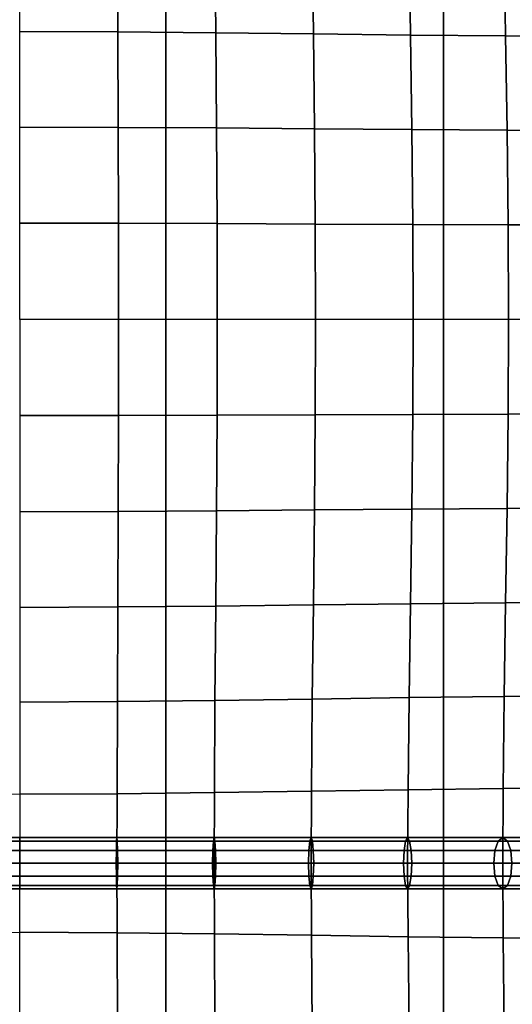
# Model space of a CAD drawing. Units: inches. Extents: x -12.5 to 12.5, y -12.1 to 12.1.
# Drawn here: x -3 to -0.4, y -6.6 to -1.3 of the extents above; entities that cross this region are included whole.
import ezdxf

# ---------------------------------------------------------------- set-up
doc = ezdxf.new("R2010")
doc.units = ezdxf.units.IN
doc.header["$MEASUREMENT"] = 0
doc.layers.add('AFUFU-3D-CH-BT', color=2, linetype='Continuous')
doc.layers.add('AFUFU-3D-CH-CU', color=2, linetype='Continuous')

msp = doc.modelspace()

# ---------------------------------------------------------------- linework, layer by layer
at = {"layer": 'AFUFU-3D-CH-BT'}
for points in [[(-2.2396, -10.9213, 12.8528), (-0.7465, -10.9213, 12.8528), (-0.7465, 10.9213, 12.8528), (-2.2396, 10.9213, 12.8528)], [(-2.2396, 10.9213, 12.8528), (-2.2396, 10.1425, 12.5301), (-2.2396, -10.1425, 12.5301), (-2.2396, -10.9213, 12.8528)], [(-0.7465, -10.9213, 12.8528), (-0.7465, -10.1425, 12.5301), (-0.7465, 10.1425, 12.5301), (-0.7465, 10.9213, 12.8528)], [(-2.2396, 10.1425, 12.5301), (-0.7465, 10.1425, 12.5301), (-0.7465, -10.1425, 12.5301), (-2.2396, -10.1425, 12.5301)]]:
    msp.add_3dface(points, dxfattribs=at)
at = {"layer": 'AFUFU-3D-CH-CU'}
for points in [[(-12.1053, 11.6824, 12.9426), (12.1053, 11.6824, 12.9426), (12.1053, -11.7096, 12.9426), (-12.1053, -11.7096, 12.9426)], [(-3.0263, -0.8801, 16.0225), (-2.5008, -0.8825, 16.0142), (-2.4988, -1.3913, 16.074), (-3.0263, -1.3894, 16.0821)], [(-2.5008, -0.8825, 16.0142), (-1.9759, -0.8884, 15.9903), (-1.9719, -1.3962, 16.0503), (-2.4988, -1.3913, 16.074)], [(-1.9759, -0.8884, 15.9903), (-1.4523, -0.8962, 15.9508), (-1.4466, -1.4024, 16.0105), (-1.9719, -1.3962, 16.0503)], [(-1.4523, -0.8962, 15.9508), (-0.9318, -0.9039, 15.8934), (-0.9247, -1.4087, 15.9516), (-1.4466, -1.4024, 16.0105)], [(-0.9318, -0.9039, 15.8934), (-0.4196, -0.9098, 15.8079), (-0.4122, -1.4136, 15.8622), (-0.9247, -1.4087, 15.9516)], [(-0.4196, -0.9098, 15.8079), (0, -0.9122, 15.6188), (0, -1.4155, 15.6645), (-0.4122, -1.4136, 15.8622)], [(-3.0263, -1.3894, 16.0821), (-2.4988, -1.3913, 16.074), (-2.4968, -1.905, 16.1123), (-3.0263, -1.9036, 16.1198)], [(-2.4988, -1.3913, 16.074), (-1.9719, -1.3962, 16.0503), (-1.9679, -1.9083, 16.0897), (-2.4968, -1.905, 16.1123)], [(-1.9719, -1.3962, 16.0503), (-1.4466, -1.4024, 16.0105), (-1.4408, -1.9127, 16.0508), (-1.9679, -1.9083, 16.0897)], [(-1.4466, -1.4024, 16.0105), (-0.9247, -1.4087, 15.9516), (-0.9175, -1.9171, 15.9916), (-1.4408, -1.9127, 16.0508)], [(-0.9247, -1.4087, 15.9516), (-0.4122, -1.4136, 15.8622), (-0.4049, -1.9204, 15.8992), (-0.9175, -1.9171, 15.9916)], [(-0.4122, -1.4136, 15.8622), (0, -1.4155, 15.6645), (0, -1.9218, 15.6935), (-0.4049, -1.9204, 15.8992)], [(-3.0263, -1.9036, 16.1198), (-2.4968, -1.905, 16.1123), (-2.4952, -2.4208, 16.134), (-3.0263, -2.4202, 16.1409)], [(-2.4968, -1.905, 16.1123), (-1.9679, -1.9083, 16.0897), (-1.9648, -2.4226, 16.1126), (-2.4952, -2.4208, 16.134)], [(-1.9679, -1.9083, 16.0897), (-1.4408, -1.9127, 16.0508), (-1.4364, -2.4248, 16.0749), (-1.9648, -2.4226, 16.1126)], [(-1.4408, -1.9127, 16.0508), (-0.9175, -1.9171, 15.9916), (-0.912, -2.427, 16.0159), (-1.4364, -2.4248, 16.0749)], [(-0.9175, -1.9171, 15.9916), (-0.4049, -1.9204, 15.8992), (-0.3993, -2.4287, 15.9216), (-0.912, -2.427, 16.0159)], [(-0.4049, -1.9204, 15.8992), (0, -1.9218, 15.6935), (0, -2.4294, 15.7097), (-0.3993, -2.4287, 15.9216)], [(-3.0263, -2.4202, 16.1409), (-2.4952, -2.4208, 16.134), (-2.4946, -2.9376, 16.141), (-3.0263, -2.9376, 16.1478)], [(-2.4952, -2.4208, 16.134), (-1.9648, -2.4226, 16.1126), (-1.9636, -2.9376, 16.1202), (-2.4946, -2.9376, 16.141)], [(-1.9648, -2.4226, 16.1126), (-1.4364, -2.4248, 16.0749), (-1.4346, -2.9376, 16.0831), (-1.9636, -2.9376, 16.1202)], [(-1.4364, -2.4248, 16.0749), (-0.912, -2.427, 16.0159), (-0.9098, -2.9376, 16.0243), (-1.4346, -2.9376, 16.0831)], [(-0.912, -2.427, 16.0159), (-0.3993, -2.4287, 15.9216), (-0.397, -2.9376, 15.9293), (-0.9098, -2.9376, 16.0243)], [(-0.3993, -2.4287, 15.9216), (0, -2.4294, 15.7097), (0, -2.9376, 15.715), (-0.397, -2.9376, 15.9293)], [(-3.0263, -3.455, 16.1409), (-2.4952, -3.4543, 16.134), (-2.4946, -2.9376, 16.141), (-3.0263, -2.9376, 16.1478)], [(-2.4952, -3.4543, 16.134), (-1.9648, -3.4526, 16.1126), (-1.9636, -2.9376, 16.1202), (-2.4946, -2.9376, 16.141)], [(-1.9648, -3.4526, 16.1126), (-1.4364, -3.4504, 16.0749), (-1.4346, -2.9376, 16.0831), (-1.9636, -2.9376, 16.1202)], [(-1.4364, -3.4504, 16.0749), (-0.912, -3.4482, 16.0159), (-0.9098, -2.9376, 16.0243), (-1.4346, -2.9376, 16.0831)], [(-0.912, -3.4482, 16.0159), (-0.3993, -3.4464, 15.9216), (-0.397, -2.9376, 15.9293), (-0.9098, -2.9376, 16.0243)], [(-0.3993, -3.4464, 15.9216), (0, -3.4458, 15.7097), (0, -2.9376, 15.715), (-0.397, -2.9376, 15.9293)], [(-3.0263, -3.9715, 16.1198), (-2.4968, -3.9702, 16.1123), (-2.4952, -3.4543, 16.134), (-3.0263, -3.455, 16.1409)], [(-2.4968, -3.9702, 16.1123), (-1.9679, -3.9668, 16.0897), (-1.9648, -3.4526, 16.1126), (-2.4952, -3.4543, 16.134)], [(-1.9679, -3.9668, 16.0897), (-1.4408, -3.9624, 16.0508), (-1.4364, -3.4504, 16.0749), (-1.9648, -3.4526, 16.1126)], [(-1.4408, -3.9624, 16.0508), (-0.9175, -3.9581, 15.9916), (-0.912, -3.4482, 16.0159), (-1.4364, -3.4504, 16.0749)], [(-0.9175, -3.9581, 15.9916), (-0.4049, -3.9547, 15.8992), (-0.3993, -3.4464, 15.9216), (-0.912, -3.4482, 16.0159)], [(-0.4049, -3.9547, 15.8992), (0, -3.9534, 15.6935), (0, -3.4458, 15.7097), (-0.3993, -3.4464, 15.9216)], [(-3.0263, -4.4858, 16.0821), (-2.4988, -4.4838, 16.074), (-2.4968, -3.9702, 16.1123), (-3.0263, -3.9715, 16.1198)], [(-2.4988, -4.4838, 16.074), (-1.9719, -4.479, 16.0503), (-1.9679, -3.9668, 16.0897), (-2.4968, -3.9702, 16.1123)], [(-1.9719, -4.479, 16.0503), (-1.4466, -4.4727, 16.0105), (-1.4408, -3.9624, 16.0508), (-1.9679, -3.9668, 16.0897)], [(-1.4466, -4.4727, 16.0105), (-0.9247, -4.4664, 15.9516), (-0.9175, -3.9581, 15.9916), (-1.4408, -3.9624, 16.0508)], [(-0.9247, -4.4664, 15.9516), (-0.4122, -4.4616, 15.8622), (-0.4049, -3.9547, 15.8992), (-0.9175, -3.9581, 15.9916)], [(-0.4122, -4.4616, 15.8622), (0, -4.4597, 15.6645), (0, -3.9534, 15.6935), (-0.4049, -3.9547, 15.8992)], [(-3.0263, -4.995, 16.0225), (-2.5008, -4.9927, 16.0142), (-2.4988, -4.4838, 16.074), (-3.0263, -4.4858, 16.0821)], [(-2.5008, -4.9927, 16.0142), (-1.9759, -4.9867, 15.9903), (-1.9719, -4.479, 16.0503), (-2.4988, -4.4838, 16.074)], [(-1.9759, -4.9867, 15.9903), (-1.4523, -4.979, 15.9508), (-1.4466, -4.4727, 16.0105), (-1.9719, -4.479, 16.0503)], [(-1.4523, -4.979, 15.9508), (-0.9318, -4.9713, 15.8934), (-0.9247, -4.4664, 15.9516), (-1.4466, -4.4727, 16.0105)], [(-0.9318, -4.9713, 15.8934), (-0.4196, -4.9653, 15.8079), (-0.4122, -4.4616, 15.8622), (-0.9247, -4.4664, 15.9516)], [(-0.4196, -4.9653, 15.8079), (0, -4.963, 15.6188), (0, -4.4597, 15.6645), (-0.4122, -4.4616, 15.8622)], [(-1.4568, -5.4742, 15.8602), (-0.9373, -5.4664, 15.8068), (-0.9318, -4.9713, 15.8934), (-1.4523, -4.979, 15.9508)], [(-0.9373, -5.4664, 15.8068), (-0.4252, -5.4605, 15.6907), (-0.4196, -4.9653, 15.8079), (-0.9318, -4.9713, 15.8934)], [(-0.4252, -5.4605, 15.6907), (0, -5.4581, 15.509), (0, -4.963, 15.6188), (-0.4196, -4.9653, 15.8079)], [(-3.0263, -5.4904, 15.926), (-2.5024, -5.488, 15.9185), (-2.5008, -4.9927, 16.0142), (-3.0263, -4.995, 16.0225)], [(-2.5024, -5.488, 15.9185), (-1.979, -5.482, 15.8966), (-1.9759, -4.9867, 15.9903), (-2.5008, -4.9927, 16.0142)], [(-1.979, -5.482, 15.8966), (-1.4568, -5.4742, 15.8602), (-1.4523, -4.979, 15.9508), (-1.9759, -4.9867, 15.9903)], [(-3.0263, -5.8616, 15.715), (-3.5496, -5.8616, 15.7098), (-3.5502, -5.488, 15.9185), (-3.0263, -5.4904, 15.926)], [(-3.0263, -5.8616, 15.715), (-2.503, -5.8616, 15.7098), (-2.5024, -5.488, 15.9185), (-3.0263, -5.4904, 15.926)], [(-2.503, -5.8616, 15.7098), (-1.9802, -5.8616, 15.6937), (-1.979, -5.482, 15.8966), (-2.5024, -5.488, 15.9185)], [(-1.9802, -5.8616, 15.6937), (-1.4586, -5.8616, 15.6651), (-1.4568, -5.4742, 15.8602), (-1.979, -5.482, 15.8966)], [(-1.4586, -5.8616, 15.6651), (-0.9395, -5.8616, 15.6199), (-0.9373, -5.4664, 15.8068), (-1.4568, -5.4742, 15.8602)], [(-0.9395, -5.8616, 15.6199), (-0.4275, -5.8616, 15.5109), (-0.4252, -5.4605, 15.6907), (-0.9373, -5.4664, 15.8068)], [(-0.4275, -5.8616, 15.5109), (0, -5.8616, 15.3342), (0, -5.4581, 15.509), (-0.4252, -5.4605, 15.6907)], [(-3.553, -5.7927, 15.8916), (-3.0263, -5.7927, 15.8968), (-3.0263, -5.7423, 15.864), (-3.5516, -5.7423, 15.8588)], [(-3.5496, -5.7238, 15.8139), (-3.5516, -5.7423, 15.8588), (-3.0263, -5.7423, 15.864), (-3.0263, -5.7238, 15.8191)], [(-3.5477, -5.7423, 15.769), (-3.5496, -5.7238, 15.8139), (-3.0263, -5.7238, 15.8191), (-3.0263, -5.7423, 15.7742)], [(-3.5477, -5.7423, 15.769), (-3.0263, -5.7423, 15.7742), (-3.0263, -5.7927, 15.7413), (-3.5462, -5.7927, 15.7362)], [(-3.0263, -5.7238, 15.8191), (-2.503, -5.7238, 15.8139), (-2.505, -5.7423, 15.769), (-3.0263, -5.7423, 15.7742)], [(-3.0263, -5.7423, 15.864), (-2.5011, -5.7423, 15.8588), (-2.503, -5.7238, 15.8139), (-3.0263, -5.7238, 15.8191)], [(-3.0263, -5.7927, 15.7413), (-3.0263, -5.7423, 15.7742), (-2.505, -5.7423, 15.769), (-2.5064, -5.7927, 15.7362)], [(-3.0263, -5.7423, 15.864), (-3.0263, -5.7927, 15.8968), (-2.4996, -5.7927, 15.8916), (-2.5011, -5.7423, 15.8588)], [(-2.5064, -5.7927, 15.7362), (-2.505, -5.7423, 15.769), (-1.9843, -5.7423, 15.753), (-1.9873, -5.7927, 15.7202)], [(-2.503, -5.7238, 15.8139), (-1.9802, -5.7238, 15.7978), (-1.9843, -5.7423, 15.753), (-2.505, -5.7423, 15.769)], [(-2.5011, -5.7423, 15.8588), (-1.9761, -5.7423, 15.8426), (-1.9802, -5.7238, 15.7978), (-2.503, -5.7238, 15.8139)], [(-2.5011, -5.7423, 15.8588), (-2.4996, -5.7927, 15.8916), (-1.9731, -5.7927, 15.8754), (-1.9761, -5.7423, 15.8426)], [(-1.9873, -5.7927, 15.7202), (-1.9843, -5.7423, 15.753), (-1.4654, -5.7423, 15.7246), (-1.4703, -5.7927, 15.6919)], [(-1.9802, -5.7238, 15.7978), (-1.4586, -5.7238, 15.7692), (-1.4654, -5.7423, 15.7246), (-1.9843, -5.7423, 15.753)], [(-1.9761, -5.7423, 15.8426), (-1.4517, -5.7423, 15.8139), (-1.4586, -5.7238, 15.7692), (-1.9802, -5.7238, 15.7978)], [(-1.9761, -5.7423, 15.8426), (-1.9731, -5.7927, 15.8754), (-1.4468, -5.7927, 15.8466), (-1.4517, -5.7423, 15.8139)], [(-1.4703, -5.7927, 15.6919), (-1.4654, -5.7423, 15.7246), (-0.9504, -5.7423, 15.6797), (-0.9584, -5.7927, 15.6473)], [(-1.4586, -5.7238, 15.7692), (-0.9395, -5.7238, 15.724), (-0.9504, -5.7423, 15.6797), (-1.4654, -5.7423, 15.7246)], [(-1.4517, -5.7423, 15.8139), (-0.9286, -5.7423, 15.7683), (-0.9395, -5.7238, 15.724), (-1.4586, -5.7238, 15.7692)], [(-1.4517, -5.7423, 15.8139), (-1.4468, -5.7927, 15.8466), (-0.9206, -5.7927, 15.8007), (-0.9286, -5.7423, 15.7683)], [(-0.9584, -5.7927, 15.6473), (-0.9504, -5.7423, 15.6797), (-0.4519, -5.7423, 15.5727), (-0.4698, -5.7927, 15.5416)], [(-0.9395, -5.7238, 15.724), (-0.4275, -5.7238, 15.615), (-0.4519, -5.7423, 15.5727), (-0.9504, -5.7423, 15.6797)], [(-0.9286, -5.7423, 15.7683), (-0.403, -5.7423, 15.6574), (-0.4275, -5.7238, 15.615), (-0.9395, -5.7238, 15.724)], [(-0.9286, -5.7423, 15.7683), (-0.9206, -5.7927, 15.8007), (-0.3851, -5.7927, 15.6884), (-0.403, -5.7423, 15.6574)], [(-0.4698, -5.7927, 15.5416), (-0.4519, -5.7423, 15.5727), (-0.0658, -5.7423, 15.413), (-0.114, -5.7927, 15.3945)], [(-0.4275, -5.7238, 15.615), (0, -5.7238, 15.4383), (-0.0658, -5.7423, 15.413), (-0.4519, -5.7423, 15.5727)], [(-0.403, -5.7423, 15.6574), (0.0658, -5.7423, 15.4636), (0, -5.7238, 15.4383), (-0.4275, -5.7238, 15.615)], [(-0.403, -5.7423, 15.6574), (-0.3851, -5.7927, 15.6884), (0.114, -5.7927, 15.4821), (0.0658, -5.7423, 15.4636)], [(-3.5535, -5.8616, 15.9036), (-3.0263, -5.8616, 15.9089), (-3.0263, -5.7927, 15.8968), (-3.553, -5.7927, 15.8916)], [(-3.5462, -5.7927, 15.7362), (-3.0263, -5.7927, 15.7413), (-3.0263, -5.8616, 15.7293), (-3.5457, -5.8616, 15.7242)], [(-3.0263, -5.8616, 15.7293), (-3.0263, -5.7927, 15.7413), (-2.5064, -5.7927, 15.7362), (-2.5069, -5.8616, 15.7242)], [(-3.0263, -5.7927, 15.8968), (-3.0263, -5.8616, 15.9089), (-2.4991, -5.8616, 15.9036), (-2.4996, -5.7927, 15.8916)], [(-2.5069, -5.8616, 15.7242), (-2.5064, -5.7927, 15.7362), (-1.9873, -5.7927, 15.7202), (-1.9884, -5.8616, 15.7082)], [(-2.4996, -5.7927, 15.8916), (-2.4991, -5.8616, 15.9036), (-1.972, -5.8616, 15.8874), (-1.9731, -5.7927, 15.8754)], [(-1.9884, -5.8616, 15.7082), (-1.9873, -5.7927, 15.7202), (-1.4703, -5.7927, 15.6919), (-1.4722, -5.8616, 15.6799)], [(-1.9731, -5.7927, 15.8754), (-1.972, -5.8616, 15.8874), (-1.4449, -5.8616, 15.8585), (-1.4468, -5.7927, 15.8466)], [(-1.4722, -5.8616, 15.6799), (-1.4703, -5.7927, 15.6919), (-0.9584, -5.7927, 15.6473), (-0.9613, -5.8616, 15.6354)], [(-1.4468, -5.7927, 15.8466), (-1.4449, -5.8616, 15.8585), (-0.9176, -5.8616, 15.8126), (-0.9206, -5.7927, 15.8007)], [(-0.9613, -5.8616, 15.6354), (-0.9584, -5.7927, 15.6473), (-0.4698, -5.7927, 15.5416), (-0.4764, -5.8616, 15.5303)], [(-0.9206, -5.7927, 15.8007), (-0.9176, -5.8616, 15.8126), (-0.3785, -5.8616, 15.6998), (-0.3851, -5.7927, 15.6884)], [(-0.4764, -5.8616, 15.5303), (-0.4698, -5.7927, 15.5416), (-0.114, -5.7927, 15.3945), (-0.1316, -5.8616, 15.3878)], [(-0.3851, -5.7927, 15.6884), (-0.3785, -5.8616, 15.6998), (0.1316, -5.8616, 15.4889), (0.114, -5.7927, 15.4821)], [(-3.5535, -5.8616, 15.9036), (-3.553, -5.9305, 15.8916), (-3.0263, -5.9305, 15.8968), (-3.0263, -5.8616, 15.9089)], [(-3.0263, -5.8616, 15.715), (-3.5496, -5.8616, 15.7098), (-3.5502, -6.2352, 15.9185), (-3.0263, -6.2328, 15.926)], [(-3.5462, -5.9305, 15.7362), (-3.5457, -5.8616, 15.7242), (-3.0263, -5.8616, 15.7293), (-3.0263, -5.9305, 15.7413)], [(-3.0263, -5.8616, 15.715), (-2.503, -5.8616, 15.7098), (-2.5024, -6.2352, 15.9185), (-3.0263, -6.2328, 15.926)], [(-3.0263, -5.9305, 15.8968), (-2.4996, -5.9305, 15.8916), (-2.4991, -5.8616, 15.9036), (-3.0263, -5.8616, 15.9089)], [(-3.0263, -5.8616, 15.7293), (-2.5069, -5.8616, 15.7242), (-2.5064, -5.9305, 15.7362), (-3.0263, -5.9305, 15.7413)], [(-2.5069, -5.8616, 15.7242), (-1.9884, -5.8616, 15.7082), (-1.9873, -5.9305, 15.7202), (-2.5064, -5.9305, 15.7362)], [(-2.503, -5.8616, 15.7098), (-1.9802, -5.8616, 15.6937), (-1.979, -6.2412, 15.8966), (-2.5024, -6.2352, 15.9185)], [(-2.4996, -5.9305, 15.8916), (-1.9731, -5.9305, 15.8754), (-1.972, -5.8616, 15.8874), (-2.4991, -5.8616, 15.9036)], [(-1.9884, -5.8616, 15.7082), (-1.4722, -5.8616, 15.6799), (-1.4703, -5.9305, 15.6919), (-1.9873, -5.9305, 15.7202)], [(-1.9802, -5.8616, 15.6937), (-1.4586, -5.8616, 15.6651), (-1.4568, -6.2489, 15.8602), (-1.979, -6.2412, 15.8966)], [(-1.9731, -5.9305, 15.8754), (-1.4468, -5.9305, 15.8466), (-1.4449, -5.8616, 15.8585), (-1.972, -5.8616, 15.8874)], [(-1.4722, -5.8616, 15.6799), (-0.9613, -5.8616, 15.6354), (-0.9584, -5.9305, 15.6473), (-1.4703, -5.9305, 15.6919)], [(-1.4586, -5.8616, 15.6651), (-0.9395, -5.8616, 15.6199), (-0.9373, -6.2567, 15.8068), (-1.4568, -6.2489, 15.8602)], [(-1.4468, -5.9305, 15.8466), (-0.9206, -5.9305, 15.8007), (-0.9176, -5.8616, 15.8126), (-1.4449, -5.8616, 15.8585)], [(-0.9613, -5.8616, 15.6354), (-0.4764, -5.8616, 15.5303), (-0.4698, -5.9305, 15.5416), (-0.9584, -5.9305, 15.6473)], [(-0.9395, -5.8616, 15.6199), (-0.4275, -5.8616, 15.5109), (-0.4252, -6.2627, 15.6907), (-0.9373, -6.2567, 15.8068)], [(-0.9206, -5.9305, 15.8007), (-0.3851, -5.9305, 15.6884), (-0.3785, -5.8616, 15.6998), (-0.9176, -5.8616, 15.8126)], [(-0.4764, -5.8616, 15.5303), (-0.1316, -5.8616, 15.3878), (-0.114, -5.9305, 15.3945), (-0.4698, -5.9305, 15.5416)], [(-0.4275, -5.8616, 15.5109), (0, -5.8616, 15.3342), (0, -6.2651, 15.509), (-0.4252, -6.2627, 15.6907)], [(-0.3851, -5.9305, 15.6884), (0.114, -5.9305, 15.4821), (0.1316, -5.8616, 15.4889), (-0.3785, -5.8616, 15.6998)], [(-3.553, -5.9305, 15.8916), (-3.5516, -5.9809, 15.8588), (-3.0263, -5.9809, 15.864), (-3.0263, -5.9305, 15.8968)], [(-3.5496, -5.9994, 15.8139), (-3.0263, -5.9994, 15.8191), (-3.0263, -5.9809, 15.864), (-3.5516, -5.9809, 15.8588)], [(-3.5477, -5.9809, 15.769), (-3.0263, -5.9809, 15.7742), (-3.0263, -5.9994, 15.8191), (-3.5496, -5.9994, 15.8139)], [(-3.5477, -5.9809, 15.769), (-3.5462, -5.9305, 15.7362), (-3.0263, -5.9305, 15.7413), (-3.0263, -5.9809, 15.7742)], [(-3.0263, -5.9809, 15.864), (-2.5011, -5.9809, 15.8588), (-2.4996, -5.9305, 15.8916), (-3.0263, -5.9305, 15.8968)], [(-3.0263, -5.9305, 15.7413), (-2.5064, -5.9305, 15.7362), (-2.505, -5.9809, 15.769), (-3.0263, -5.9809, 15.7742)], [(-3.0263, -5.9809, 15.864), (-3.0263, -5.9994, 15.8191), (-2.503, -5.9994, 15.8139), (-2.5011, -5.9809, 15.8588)], [(-3.0263, -5.9994, 15.8191), (-3.0263, -5.9809, 15.7742), (-2.505, -5.9809, 15.769), (-2.503, -5.9994, 15.8139)], [(-2.5064, -5.9305, 15.7362), (-1.9873, -5.9305, 15.7202), (-1.9843, -5.9809, 15.753), (-2.505, -5.9809, 15.769)], [(-2.503, -5.9994, 15.8139), (-2.505, -5.9809, 15.769), (-1.9843, -5.9809, 15.753), (-1.9802, -5.9994, 15.7978)], [(-2.5011, -5.9809, 15.8588), (-2.503, -5.9994, 15.8139), (-1.9802, -5.9994, 15.7978), (-1.9761, -5.9809, 15.8426)], [(-2.5011, -5.9809, 15.8588), (-1.9761, -5.9809, 15.8426), (-1.9731, -5.9305, 15.8754), (-2.4996, -5.9305, 15.8916)], [(-1.9873, -5.9305, 15.7202), (-1.4703, -5.9305, 15.6919), (-1.4654, -5.9809, 15.7246), (-1.9843, -5.9809, 15.753)], [(-1.9802, -5.9994, 15.7978), (-1.9843, -5.9809, 15.753), (-1.4654, -5.9809, 15.7246), (-1.4586, -5.9994, 15.7692)], [(-1.9761, -5.9809, 15.8426), (-1.9802, -5.9994, 15.7978), (-1.4586, -5.9994, 15.7692), (-1.4517, -5.9809, 15.8139)], [(-1.9761, -5.9809, 15.8426), (-1.4517, -5.9809, 15.8139), (-1.4468, -5.9305, 15.8466), (-1.9731, -5.9305, 15.8754)], [(-1.4703, -5.9305, 15.6919), (-0.9584, -5.9305, 15.6473), (-0.9504, -5.9809, 15.6797), (-1.4654, -5.9809, 15.7246)], [(-1.4586, -5.9994, 15.7692), (-1.4654, -5.9809, 15.7246), (-0.9504, -5.9809, 15.6797), (-0.9395, -5.9994, 15.724)], [(-1.4517, -5.9809, 15.8139), (-1.4586, -5.9994, 15.7692), (-0.9395, -5.9994, 15.724), (-0.9286, -5.9809, 15.7683)], [(-1.4517, -5.9809, 15.8139), (-0.9286, -5.9809, 15.7683), (-0.9206, -5.9305, 15.8007), (-1.4468, -5.9305, 15.8466)], [(-0.9584, -5.9305, 15.6473), (-0.4698, -5.9305, 15.5416), (-0.4519, -5.9809, 15.5727), (-0.9504, -5.9809, 15.6797)], [(-0.9395, -5.9994, 15.724), (-0.9504, -5.9809, 15.6797), (-0.4519, -5.9809, 15.5727), (-0.4275, -5.9994, 15.615)], [(-0.9286, -5.9809, 15.7683), (-0.9395, -5.9994, 15.724), (-0.4275, -5.9994, 15.615), (-0.403, -5.9809, 15.6574)], [(-0.9286, -5.9809, 15.7683), (-0.403, -5.9809, 15.6574), (-0.3851, -5.9305, 15.6884), (-0.9206, -5.9305, 15.8007)], [(-0.4698, -5.9305, 15.5416), (-0.114, -5.9305, 15.3945), (-0.0658, -5.9809, 15.413), (-0.4519, -5.9809, 15.5727)], [(-0.4519, -5.9809, 15.5727), (-0.0658, -5.9809, 15.413), (0, -5.9994, 15.4383), (-0.4275, -5.9994, 15.615)], [(-0.4275, -5.9994, 15.615), (0, -5.9994, 15.4383), (0.0658, -5.9809, 15.4636), (-0.403, -5.9809, 15.6574)], [(-0.403, -5.9809, 15.6574), (0.0658, -5.9809, 15.4636), (0.114, -5.9305, 15.4821), (-0.3851, -5.9305, 15.6884)], [(-3.0263, -6.2328, 15.926), (-2.5024, -6.2352, 15.9185), (-2.5008, -6.7305, 16.0142), (-3.0263, -6.7281, 16.0225)], [(-2.5024, -6.2352, 15.9185), (-1.979, -6.2412, 15.8966), (-1.9759, -6.7364, 15.9903), (-2.5008, -6.7305, 16.0142)], [(-1.979, -6.2412, 15.8966), (-1.4568, -6.2489, 15.8602), (-1.4523, -6.7442, 15.9508), (-1.9759, -6.7364, 15.9903)], [(-1.4568, -6.2489, 15.8602), (-0.9373, -6.2567, 15.8068), (-0.9318, -6.7519, 15.8934), (-1.4523, -6.7442, 15.9508)], [(-0.9373, -6.2567, 15.8068), (-0.4252, -6.2627, 15.6907), (-0.4196, -6.7578, 15.8079), (-0.9318, -6.7519, 15.8934)], [(-0.4252, -6.2627, 15.6907), (0, -6.2651, 15.509), (0, -6.7602, 15.6188), (-0.4196, -6.7578, 15.8079)]]:
    msp.add_3dface(points, dxfattribs=at)

doc.saveas('drawing.dxf')
